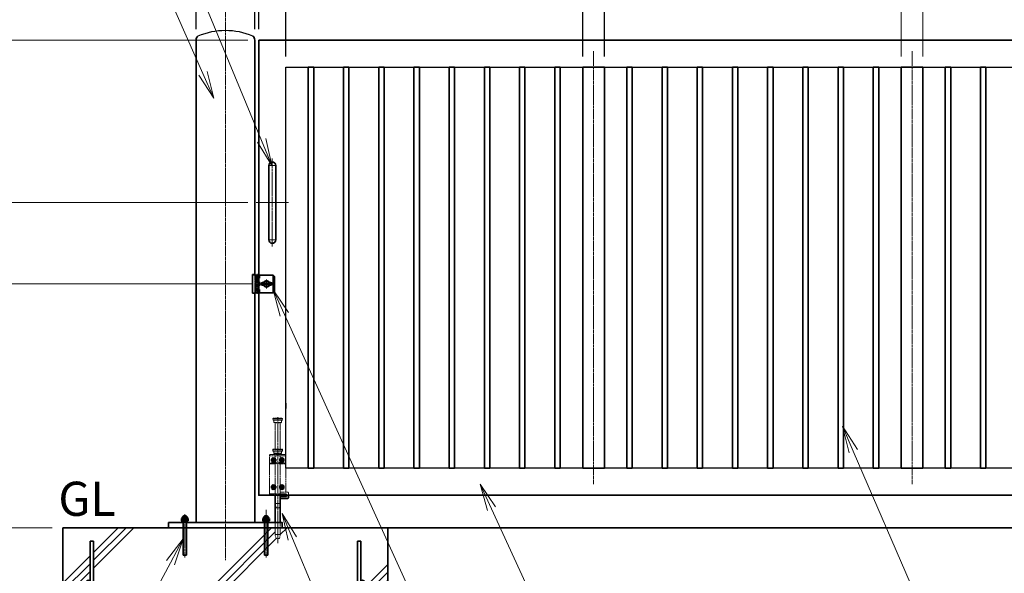
# Model space of a CAD drawing. Units: millimetres. Extents: x 0 to 23760, y 0 to 16800.
# Drawn here: x 10471 to 14107, y 7786 to 9829 of the extents above; entities that cross this region are included whole.
import ezdxf

# ---------------------------------------------------------------- set-up
doc = ezdxf.new("R2010")
doc.units = ezdxf.units.MM
doc.header["$PDMODE"] = 35
for name, pattern in [('AM_ISO02W050', [7.5, 6, -1.5]), ('AM_ISO08W050', [18, 12, -1.5, 3, -1.5]), ('AM_ISO08W050x2', [9, 6, -0.75, 1.5, -0.75]), ('CENTER2', [1.125, 0.75, -0.125, 0.125, -0.125])]:
    doc.linetypes.add(name, pattern=pattern)
for name, color, linetype, lineweight in [('AM_0N', 7, 'Continuous', 50), ('AM_7N', 4, 'AM_ISO08W050', 25), ('ハッチング', 8, 'Continuous', 13), ('外形線', 7, 'Continuous', 35), ('寸法線', 4, 'Continuous', 18), ('想像線', 112, 'CENTER2', 15), ('細線', 2, 'Continuous', 35), ('軸線', 200, 'AM_ISO08W050', 15), ('隠れ線', 140, 'AM_ISO02W050', 18)]:
    doc.layers.add(name, color=color, linetype=linetype, lineweight=lineweight)
doc.layers.add('文字2', color=254, linetype='Continuous')
doc.styles.add('ACISOTS', font='simplex.shx', dxfattribs={"width": 0.8, "bigfont": 'bigfont.shx'})
doc.styles.get("Standard").update_dxf_attribs({"font": 'romans.shx', "width": 0.8, "bigfont": 'bigfont.shx'})
doc.dimstyles.new('AM_ISO$0', dxfattribs={"dimtxt": 3.15, "dimasz": 2.5, "dimexe": 1, "dimexo": 1, "dimgap": 1.4, "dimtad": 1, "dimdsep": 46, "dimtxsty": 'ACISOTS', "dimblk": 'OPEN', "dimcen": 0, "dimclrd": 256, "dimclre": 256, "dimclrt": 254, "dimazin": 2, "dimtp": 0.1, "dimtm": 0.1, "dimtfac": 0.71, "dimtix": 1, "dimtmove": 1, "dimatfit": 3, "dimldrblk": 'OPEN', "dimfxl": 1, "dimlwd": -1, "dimlwe": -1, "dimarcsym": 0})
doc.dimstyles.new('ヒガノ', dxfattribs={"dimscale": 0, "dimtxt": 3.15, "dimasz": 2.5, "dimexe": 1, "dimexo": 1, "dimgap": 1.3, "dimtad": 3, "dimdsep": 46, "dimtxsty": 'STANDARD', "dimblk1": 'OPEN', "dimblk2": 'OPEN', "dimsah": 1, "dimcen": 0, "dimdle": 1, "dimclrd": 4, "dimclre": 256, "dimclrt": 254, "dimadec": 0, "dimazin": 0, "dimtfac": 1, "dimtix": 1, "dimtmove": 1, "dimatfit": 1, "dimldrblk": 'OPEN', "dimfxl": 1, "dimtolj": 1, "dimarcsym": 0})
doc.dimstyles.new('ヒガノ$0', dxfattribs={"dimscale": 0, "dimtxt": 3.15, "dimasz": 3, "dimexe": 1.5, "dimexo": 0, "dimgap": 1.3, "dimtad": 3, "dimdsep": 46, "dimtxsty": 'STANDARD', "dimblk": 'OPEN', "dimblk1": 'OPEN', "dimblk2": 'OPEN', "dimsah": 1, "dimcen": 0, "dimdle": 1, "dimclrd": 256, "dimclre": 256, "dimclrt": 256, "dimadec": 0, "dimazin": 0, "dimtfac": 1, "dimtmove": 0, "dimatfit": 1, "dimldrblk": 'OPEN', "dimfxl": 1, "dimtolj": 1, "dimarcsym": 0})

# ---------------------------------------------------------------- blocks, each defined once
blk = doc.blocks.new('_Open')
at = {"color": 0, "linetype": 'ByBlock', "lineweight": -2}
for p, q in [((-1, 0.167), (0, 0)), ((-1, -0.167), (0, 0)), ((0, 0), (-1, 0))]:
    blk.add_line(p, q, dxfattribs=at)
blk = doc.blocks.new('*D397')
at = {"layer": 'Defpoints', "color": 0}
for p in [(11354, 11135), (11354, 9754), (11454, 9654)]:
    blk.add_point(p, dxfattribs=at)
at = {"layer": '寸法線', "lineweight": -2}
for p, q in [((11354, 9794), (11354, 11175)), ((11454, 9694), (11454, 11175))]:
    blk.add_line(p, q, dxfattribs=at)
at = {"layer": '寸法線', "color": 4, "lineweight": -2}
for p, q in [((11254, 11135), (11154, 11135)), ((11454, 11135), (11354, 11135)), ((11454, 11135), (11354, 11135)), ((11404, 11135), (11536, 10783.2)), ((11554, 11135), (11654, 11135)), ((11536, 10783.2), (11884.8, 10783.2))]:
    blk.add_line(p, q, dxfattribs=at)
at = {"layer": '寸法線', "color": 4, "lineweight": -2, "xscale": 100, "yscale": 100, "zscale": 100}
blk.add_blockref('_Open', (11354, 11135), dxfattribs=at)
at = {"layer": '寸法線', "color": 4, "lineweight": -2, "xscale": 100, "yscale": 100, "zscale": 100, "rotation": 180}
blk.add_blockref('_Open', (11454, 11135), dxfattribs=at)
at = {"layer": '寸法線', "color": 254, "insert": (11710.4, 10898.2), "char_height": 126, "attachment_point": 5}
blk.add_mtext('\\A1;100', dxfattribs=at)
blk = doc.blocks.new('*D398')
at = {"layer": 'Defpoints', "color": 0}
for p in [(12550, 11135), (11454, 9654), (12550, 9654)]:
    blk.add_point(p, dxfattribs=at)
at = {"layer": '寸法線', "lineweight": -2}
for p, q in [((11454, 9694), (11454, 11175)), ((12550, 9694), (12550, 11175))]:
    blk.add_line(p, q, dxfattribs=at)
at = {"layer": '寸法線', "color": 4, "lineweight": -2}
blk.add_line((11554, 11135), (12450, 11135), dxfattribs=at)
at = {"layer": '寸法線', "color": 4, "lineweight": -2, "xscale": 100, "yscale": 100, "zscale": 100, "rotation": 180}
blk.add_blockref('_Open', (11454, 11135), dxfattribs=at)
at = {"layer": '寸法線', "color": 4, "lineweight": -2, "xscale": 100, "yscale": 100, "zscale": 100}
blk.add_blockref('_Open', (12550, 11135), dxfattribs=at)
at = {"layer": '寸法線', "color": 254, "insert": (12002, 11250), "char_height": 126, "attachment_point": 5}
blk.add_mtext('\\A1;1096', dxfattribs=at)
blk = doc.blocks.new('*D399')
at = {"layer": 'Defpoints', "color": 0}
for p in [(12630, 11135), (12550, 9654), (12630, 9654)]:
    blk.add_point(p, dxfattribs=at)
at = {"layer": '寸法線', "lineweight": -2}
for p, q in [((12550, 9694), (12550, 11175)), ((12630, 9694), (12630, 11175))]:
    blk.add_line(p, q, dxfattribs=at)
at = {"layer": '寸法線', "color": 4, "lineweight": -2}
for p, q in [((12450, 11135), (12350, 11135)), ((12550, 11135), (12630, 11135)), ((12730, 11135), (12830, 11135))]:
    blk.add_line(p, q, dxfattribs=at)
at = {"layer": '寸法線', "color": 4, "lineweight": -2, "xscale": 100, "yscale": 100, "zscale": 100}
blk.add_blockref('_Open', (12550, 11135), dxfattribs=at)
at = {"layer": '寸法線', "color": 4, "lineweight": -2, "xscale": 100, "yscale": 100, "zscale": 100, "rotation": 180}
blk.add_blockref('_Open', (12630, 11135), dxfattribs=at)
at = {"layer": '寸法線', "color": 254, "insert": (12590, 11250), "char_height": 126, "attachment_point": 5}
blk.add_mtext('\\A1;80', dxfattribs=at)
blk = doc.blocks.new('*D408')
at = {"layer": 'Defpoints', "color": 0}
for p in [(17354, 11535), (11354, 9754), (17354, 9754)]:
    blk.add_point(p, dxfattribs=at)
at = {"layer": '寸法線', "lineweight": -2}
for p, q in [((11354, 9794), (11354, 11575)), ((17354, 9794), (17354, 11575))]:
    blk.add_line(p, q, dxfattribs=at)
at = {"layer": '寸法線', "color": 4, "lineweight": -2}
blk.add_line((11454, 11535), (17254, 11535), dxfattribs=at)
at = {"layer": '寸法線', "color": 4, "lineweight": -2, "xscale": 100, "yscale": 100, "zscale": 100, "rotation": 180}
blk.add_blockref('_Open', (11354, 11535), dxfattribs=at)
at = {"layer": '寸法線', "color": 4, "lineweight": -2, "xscale": 100, "yscale": 100, "zscale": 100}
blk.add_blockref('_Open', (17354, 11535), dxfattribs=at)
at = {"layer": '寸法線', "color": 254, "insert": (14354, 11650), "char_height": 126, "attachment_point": 5}
blk.add_mtext('\\A1;6000', dxfattribs=at)
blk = doc.blocks.new('*S296')
at = {"layer": '寸法線'}
blk.add_line((559378.8, 2679676.6), (560074.3, 2678001.6), dxfattribs=at)
at = {"layer": '寸法線', "linetype": 'Continuous'}
for p, q in [((560058.9, 2677995.2), (560112.7, 2677909.2)), ((560074.3, 2678001.6), (560112.7, 2677909.2)), ((560112.7, 2677909.2), (560089.7, 2678008))]:
    blk.add_line(p, q, dxfattribs=at)
blk = doc.blocks.new('*S297')
at = {"layer": '寸法線', "linetype": 'Continuous'}
for p, q in [((560923.4, 2676641.8), (560881.5, 2676732.6)), ((560938.5, 2676648.8), (560881.5, 2676732.6)), ((560881.5, 2676732.6), (560908.3, 2676634.9))]:
    blk.add_line(p, q, dxfattribs=at)
at = {"layer": '寸法線'}
for p, q in [((561392.3, 2675626), (560923.4, 2676641.8)), ((562543.1, 2675626), (561392.3, 2675626))]:
    blk.add_line(p, q, dxfattribs=at)
at = {"layer": '寸法線', "color": 254, "insert": (561532.3, 2675696), "char_height": 126, "attachment_point": 7, "style": 'ACISOTS'}
blk.add_mtext('SUS304\\P100x50x3t HL', dxfattribs=at)
blk = doc.blocks.new('*S298')
at = {"layer": '寸法線', "linetype": 'Continuous'}
for p, q in [((562258.8, 2676854.5), (562219.1, 2676946.2)), ((562274.1, 2676861.1), (562219.1, 2676946.2)), ((562219.1, 2676946.2), (562243.6, 2676847.8))]:
    blk.add_line(p, q, dxfattribs=at)
at = {"layer": '寸法線'}
for p, q in [((562793.6, 2675619), (562258.8, 2676854.5)), ((563992.5, 2675619), (562793.6, 2675619))]:
    blk.add_line(p, q, dxfattribs=at)
at = {"layer": '寸法線', "color": 254, "insert": (562933.6, 2675689), "char_height": 126, "attachment_point": 7, "style": 'ACISOTS'}
blk.add_mtext('SUS304\\P30x20x1.5t HL', dxfattribs=at)
blk = doc.blocks.new('*S300')
at = {"layer": '寸法線', "linetype": 'Continuous'}
for p, q in [((560188.4, 2676531.9), (560149.8, 2676624.1)), ((560203.7, 2676538.3), (560149.8, 2676624.1)), ((560149.8, 2676624.1), (560173, 2676525.5))]:
    blk.add_line(p, q, dxfattribs=at)
at = {"layer": '寸法線'}
blk.add_line((561115.7, 2674313.8), (560188.4, 2676531.9), dxfattribs=at)
blk = doc.blocks.new('A$C130E4F3B')
at = {"layer": '外形線'}
for p, q in [((-12.5, -137.5), (-12.5, 137.5)), ((12.5, 137.5), (12.5, -137.5))]:
    blk.add_line(p, q, dxfattribs=at)
for centre, start, end in [((0, 137.5), 0, 180), ((0, -137.5), 180, 0)]:
    blk.add_arc(centre, 12.5, start, end, dxfattribs=at)
at = {"layer": '軸線'}
for p, q in [((0, 162.6), (0, -162.6)), ((0, 137.5), (-13.8, 137.5)), ((0, 137.5), (13.8, 137.5)), ((0, -137.5), (-13.8, -137.5)), ((0, -137.5), (13.8, -137.5))]:
    blk.add_line(p, q, dxfattribs=at)
at = {"layer": '軸線', "linetype": 'AM_ISO08W050x2'}
blk.add_line((-59.3, 0), (59.3, 0), dxfattribs=at)
blk = doc.blocks.new('*U148')
at = {"layer": 'AM_0N'}
for p, q in [((8.5, 133.8), (15, 137.5)), ((8.5, 126.2), (8.5, 133.8)), ((15, 122.5), (8.5, 126.2)), ((15, 137.5), (21.5, 133.8)), ((21.5, 126.2), (15, 122.5)), ((21.5, 133.8), (21.5, 126.2))]:
    blk.add_line(p, q, dxfattribs=at)
at = {"layer": 'AM_0N', "extrusion": (0, 0, -1)}
blk.add_circle((-15, 130), 6.5, dxfattribs=at)
blk.add_circle((-15, 130), 6.5, dxfattribs=at)
at = {"layer": 'AM_7N', "color": 6, "linetype": 'AM_ISO08W050x2', "lineweight": 18}
for p, q in [((23.3, 130), (6.7, 130)), ((15, 138.3), (15, 121.7))]:
    blk.add_line(p, q, dxfattribs=at)
blk = doc.blocks.new('*U149')
at = {"layer": 'AM_0N'}
for p, q in [((-21.5, 133.8), (-15, 137.5)), ((-21.5, 126.2), (-21.5, 133.8)), ((-15, 122.5), (-21.5, 126.2)), ((-15, 137.5), (-8.5, 133.8)), ((-8.5, 126.2), (-15, 122.5)), ((-8.5, 133.8), (-8.5, 126.2))]:
    blk.add_line(p, q, dxfattribs=at)
at = {"layer": 'AM_0N', "extrusion": (0, 0, -1)}
blk.add_circle((15, 130), 6.5, dxfattribs=at)
blk.add_circle((15, 130), 6.5, dxfattribs=at)
at = {"layer": 'AM_7N', "color": 6, "linetype": 'AM_ISO08W050x2', "lineweight": 18}
for p, q in [((-6.7, 130), (-23.3, 130)), ((-15, 138.3), (-15, 121.7))]:
    blk.add_line(p, q, dxfattribs=at)
blk = doc.blocks.new('*U150')
at = {"layer": 'AM_0N'}
for p, q in [((8.5, 33.8), (15, 37.5)), ((15, 37.5), (21.5, 33.8)), ((8.5, 26.2), (8.5, 33.8)), ((15, 22.5), (8.5, 26.2)), ((21.5, 26.2), (15, 22.5)), ((21.5, 33.8), (21.5, 26.2))]:
    blk.add_line(p, q, dxfattribs=at)
at = {"layer": 'AM_0N', "extrusion": (0, 0, -1)}
blk.add_circle((-15, 30), 6.5, dxfattribs=at)
blk.add_circle((-15, 30), 6.5, dxfattribs=at)
at = {"layer": 'AM_7N', "color": 6, "linetype": 'AM_ISO08W050x2', "lineweight": 18}
for p, q in [((15, 38.3), (15, 21.7)), ((23.3, 30), (6.7, 30))]:
    blk.add_line(p, q, dxfattribs=at)
blk = doc.blocks.new('*U151')
at = {"layer": 'AM_0N'}
for p, q in [((-21.5, 33.8), (-15, 37.5)), ((-15, 37.5), (-8.5, 33.8)), ((-21.5, 26.2), (-21.5, 33.8)), ((-15, 22.5), (-21.5, 26.2)), ((-8.5, 26.2), (-15, 22.5)), ((-8.5, 33.8), (-8.5, 26.2))]:
    blk.add_line(p, q, dxfattribs=at)
at = {"layer": 'AM_0N', "extrusion": (0, 0, -1)}
blk.add_circle((15, 30), 6.5, dxfattribs=at)
blk.add_circle((15, 30), 6.5, dxfattribs=at)
at = {"layer": 'AM_7N', "color": 6, "linetype": 'AM_ISO08W050x2', "lineweight": 18}
for p, q in [((-15, 38.3), (-15, 21.7)), ((-6.7, 30), (-23.3, 30))]:
    blk.add_line(p, q, dxfattribs=at)
blk = doc.blocks.new('*S303')
at = {"layer": '寸法線', "linetype": 'Continuous'}
for p, q in [((560158.4, 2677359.1), (560117, 2677450.2)), ((560173.6, 2677366), (560117, 2677450.2)), ((560117, 2677450.2), (560143.2, 2677352.2))]:
    blk.add_line(p, q, dxfattribs=at)
at = {"layer": '寸法線'}
blk.add_line((561206.8, 2675050.1), (560158.4, 2677359.1), dxfattribs=at)
blk = doc.blocks.new('*D356')
at = {"layer": 'Defpoints', "color": 0}
for p in [(11373.6, 8854), (9974.7, 7954), (10631, 7954)]:
    blk.add_point(p, dxfattribs=at)
at = {"layer": '寸法線'}
for p, q in [((11333.6, 8854), (9934.7, 8854)), ((9974.7, 8754), (9974.7, 8054)), ((10591, 7954), (9934.7, 7954))]:
    blk.add_line(p, q, dxfattribs=at)
at = {"layer": '寸法線', "xscale": 100, "yscale": 100, "zscale": 100}
for p, rotation in [((9974.7, 8854), 90), ((9974.7, 7954), 270)]:
    blk.add_blockref('_Open', p, dxfattribs=dict(at, rotation=rotation))
at = {"layer": '寸法線', "color": 254, "insert": (9855.7, 8404), "char_height": 126, "attachment_point": 5, "rotation": 90, "style": 'ACISOTS'}
blk.add_mtext('900', dxfattribs=at)
blk = doc.blocks.new('*D357')
at = {"layer": 'Defpoints', "color": 0}
for p in [(11354, 9154), (9658.6, 7954), (10631, 7954)]:
    blk.add_point(p, dxfattribs=at)
at = {"layer": '寸法線'}
for p, q in [((11314, 9154), (9618.6, 9154)), ((9658.6, 9054), (9658.6, 8054)), ((10591, 7954), (9618.6, 7954))]:
    blk.add_line(p, q, dxfattribs=at)
at = {"layer": '寸法線', "xscale": 100, "yscale": 100, "zscale": 100}
for p, rotation in [((9658.6, 9154), 90), ((9658.6, 7954), 270)]:
    blk.add_blockref('_Open', p, dxfattribs=dict(at, rotation=rotation))
at = {"layer": '寸法線', "color": 254, "insert": (9539.6, 8554), "char_height": 126, "attachment_point": 5, "rotation": 90, "style": 'ACISOTS'}
blk.add_mtext('1200', dxfattribs=at)
blk = doc.blocks.new('*D358')
at = {"layer": 'Defpoints', "color": 0}
for p in [(13806, 11135), (13806, 9654), (14902, 9654)]:
    blk.add_point(p, dxfattribs=at)
at = {"layer": '寸法線'}
for p, q in [((13806, 9694), (13806, 11175)), ((14902, 9694), (14902, 11175)), ((14802, 11135), (13906, 11135))]:
    blk.add_line(p, q, dxfattribs=at)
at = {"layer": '寸法線', "xscale": 100, "yscale": 100, "zscale": 100, "rotation": 180}
blk.add_blockref('_Open', (13806, 11135), dxfattribs=at)
at = {"layer": '寸法線', "xscale": 100, "yscale": 100, "zscale": 100}
blk.add_blockref('_Open', (14902, 11135), dxfattribs=at)
at = {"layer": '寸法線', "color": 254, "insert": (14354, 11254), "char_height": 126, "attachment_point": 5, "style": 'ACISOTS'}
blk.add_mtext('1096', dxfattribs=at)
blk = doc.blocks.new('*D359')
at = {"layer": 'Defpoints', "color": 0}
for p in [(12630, 11135), (12630, 9654), (13726, 9654)]:
    blk.add_point(p, dxfattribs=at)
at = {"layer": '寸法線'}
for p, q in [((12630, 9694), (12630, 11175)), ((13726, 9694), (13726, 11175)), ((13626, 11135), (12730, 11135))]:
    blk.add_line(p, q, dxfattribs=at)
at = {"layer": '寸法線', "xscale": 100, "yscale": 100, "zscale": 100, "rotation": 180}
blk.add_blockref('_Open', (12630, 11135), dxfattribs=at)
at = {"layer": '寸法線', "xscale": 100, "yscale": 100, "zscale": 100}
blk.add_blockref('_Open', (13726, 11135), dxfattribs=at)
at = {"layer": '寸法線', "color": 254, "insert": (13178, 11254), "char_height": 126, "attachment_point": 5, "style": 'ACISOTS'}
blk.add_mtext('1096', dxfattribs=at)
blk = doc.blocks.new('*D360')
at = {"layer": 'Defpoints', "color": 0}
for p in [(13726, 11135), (13726, 9654), (13806, 9654)]:
    blk.add_point(p, dxfattribs=at)
at = {"layer": '寸法線'}
for p, q in [((13726, 9694), (13726, 11175)), ((13806, 9694), (13806, 11175)), ((13626, 11135), (13526, 11135)), ((13806, 11135), (13726, 11135)), ((13906, 11135), (14006, 11135))]:
    blk.add_line(p, q, dxfattribs=at)
at = {"layer": '寸法線', "xscale": 100, "yscale": 100, "zscale": 100}
blk.add_blockref('_Open', (13726, 11135), dxfattribs=at)
at = {"layer": '寸法線', "xscale": 100, "yscale": 100, "zscale": 100, "rotation": 180}
blk.add_blockref('_Open', (13806, 11135), dxfattribs=at)
at = {"layer": '寸法線', "color": 254, "insert": (13766, 11254), "char_height": 126, "attachment_point": 5, "style": 'ACISOTS'}
blk.add_mtext('80', dxfattribs=at)
blk = doc.blocks.new('PROFSP00NL0D66')
at = {"layer": '外形線'}
for p, q in [((0.1, 10.2), (0, 7)), ((0, 7), (0, 0)), ((0, 0.6), (3.7, 1.1)), ((0, -7), (0, 0)), ((0, -0.6), (3.7, 0)), ((0.4, 10.5), (0.1, 10.2)), ((1.9, 10.5), (0.4, 10.5)), ((0.4, 10.5), (0.4, 0.6)), ((3.3, 10.5), (1.9, 10.5)), ((3.6, 10.2), (3.3, 10.5)), ((3.3, 10.5), (3.3, 1)), ((3.7, 7), (3.6, 10.2)), ((3.7, 7), (3.7, 0)), ((3.7, -7), (3.7, 0)), ((0.1, -10.2), (0, -7)), ((0.4, -10.5), (0.1, -10.2)), ((0.4, -10.5), (0.4, -0.5)), ((1.9, -10.5), (0.4, -10.5)), ((3.3, -10.5), (1.9, -10.5)), ((3.3, -10.5), (3.3, -0.1)), ((3.6, -10.2), (3.3, -10.5)), ((3.7, -7), (3.6, -10.2))]:
    blk.add_line(p, q, dxfattribs=at)
blk = doc.blocks.new('PROFSP00NKH4S6')
at = {"layer": '外形線'}
for p, q in [((2.5, 12), (0, 12)), ((0, 12), (0, -12)), ((2.5, -12), (2.5, 12)), ((0, -12), (2.5, -12))]:
    blk.add_line(p, q, dxfattribs=at)
blk = doc.blocks.new('*U319')
at = {"layer": 'AM_0N'}
for p, q in [((559780, 2676606.1), (559781.4, 2676606.9)), ((559780, 2676597.8), (559780, 2676606.1)), ((559781.4, 2676606.9), (559782.9, 2676606.9)), ((559782.9, 2676606.9), (559782.9, 2676607.4)), ((559782.9, 2676606.9), (559798.9, 2676606.9)), ((559785.4, 2676597.8), (559785.4, 2676606.1)), ((559796.4, 2676597.8), (559796.4, 2676606.1)), ((559798.9, 2676607.4), (559798.9, 2676606.9)), ((559798.9, 2676606.9), (559800.4, 2676606.9)), ((559801.9, 2676606.1), (559800.4, 2676606.9)), ((559801.9, 2676597.8), (559801.9, 2676606.1)), ((559780, 2676597.8), (559781.4, 2676596.9)), ((559781.4, 2676596.9), (559800.4, 2676596.9)), ((559801.9, 2676597.8), (559800.4, 2676596.9))]:
    blk.add_line(p, q, dxfattribs=at)
for centre, radius, start, end in [((559782.7, 2676602.1), 4.85, 55.5615, 115.5615), ((559790.9, 2676607.4), 8, 0, 180), ((559790.9, 2676588.8), 18.1, 72.383, 107.617), ((559799.2, 2676602.1), 4.85, 64.4385, 124.4385), ((559782.7, 2676601.8), 4.85, 244.4385, 304.4385), ((559790.9, 2676615.1), 18.1, 252.383, 287.617), ((559799.2, 2676601.8), 4.85, 235.5615, 295.5615)]:
    blk.add_arc(centre, radius, start, end, dxfattribs=at)
at = {"layer": 'AM_7N', "color": 6, "linetype": 'AM_ISO08W050x2', "lineweight": 18}
blk.add_line((559790.9, 2676596), (559790.9, 2676616.4), dxfattribs=at)
blk = doc.blocks.new('*U320')
at = {"layer": 'AM_0N'}
for p, q in [((560080, 2676606.1), (560081.4, 2676606.9)), ((560080, 2676597.8), (560080, 2676606.1)), ((560081.4, 2676606.9), (560082.9, 2676606.9)), ((560082.9, 2676606.9), (560082.9, 2676607.4)), ((560082.9, 2676606.9), (560098.9, 2676606.9)), ((560085.4, 2676597.8), (560085.4, 2676606.1)), ((560096.4, 2676597.8), (560096.4, 2676606.1)), ((560098.9, 2676607.4), (560098.9, 2676606.9)), ((560098.9, 2676606.9), (560100.4, 2676606.9)), ((560101.9, 2676606.1), (560100.4, 2676606.9)), ((560101.9, 2676597.8), (560101.9, 2676606.1)), ((560080, 2676597.8), (560081.4, 2676596.9)), ((560081.4, 2676596.9), (560100.4, 2676596.9)), ((560101.9, 2676597.8), (560100.4, 2676596.9))]:
    blk.add_line(p, q, dxfattribs=at)
for centre, radius, start, end in [((560082.7, 2676602.1), 4.85, 55.5615, 115.5615), ((560090.9, 2676607.4), 8, 0, 180), ((560090.9, 2676588.8), 18.1, 72.383, 107.617), ((560099.2, 2676602.1), 4.85, 64.4385, 124.4385), ((560082.7, 2676601.8), 4.85, 244.4385, 304.4385), ((560090.9, 2676615.1), 18.1, 252.383, 287.617), ((560099.2, 2676601.8), 4.85, 235.5615, 295.5615)]:
    blk.add_arc(centre, radius, start, end, dxfattribs=at)
at = {"layer": 'AM_7N', "color": 6, "linetype": 'AM_ISO08W050x2', "lineweight": 18}
blk.add_line((560090.9, 2676596), (560090.9, 2676616.4), dxfattribs=at)
blk = doc.blocks.new('PRCIRCLE')
blk.add_lwpolyline([(-1, 0, 1), (1, 0, 1)], format="xyb", close=True)
blk = doc.blocks.new('fhfhsfhshs')
at = {"layer": '外形線'}
blk.add_line((-28.5, -32.5), (-28.5, 32.5), dxfattribs=at)
blk.add_line((-28.5, -32.5), (-28.5, 32.5), dxfattribs=at)
at = {"layer": '細線'}
for p, q in [((-51.2, -34.5), (-51.2, 34.5)), ((-51.2, 34.5), (-41, 34.5)), ((-41, 34.5), (-41, -34.5)), ((-41, 32.5), (-29, 32.5)), ((-26, 21), (-41, 21)), ((-26, 7.5), (-41, 7.5)), ((-29, 32.5), (25, 32.5)), ((-29, 32.5), (-29, -32.5)), ((-26, 32.5), (-26, 21)), ((-26, 7.5), (-26, -7.5)), ((-15, 5), (-8.7, 5)), ((-14, -2.5), (-14, 2.5)), ((-14, 2.5), (14, 2.5)), ((8.7, 5), (15, 5)), ((14, 2.5), (14, -2.5)), ((25, 32.5), (30, 27.5)), ((25, 32.5), (25, -32.5)), ((30, 27.5), (30, -27.5)), ((-41, -34.5), (-51.2, -34.5)), ((-26, -7.5), (-41, -7.5)), ((-41, -21), (-26, -21)), ((-29, -32.5), (-41, -32.5)), ((25, -32.5), (-29, -32.5)), ((-26, -21), (-26, -32.5)), ((-15, -5), (-8.7, -5)), ((14, -2.5), (-14, -2.5)), ((8.7, -5), (15, -5)), ((30, -27.5), (25, -32.5))]:
    blk.add_line(p, q, dxfattribs=at)
for centre, radius, start, end in [((-15, 0), 5, 90, 270), ((0, 0), 10, 30, 150), ((15, 0), 5, 270, 90), ((0, 0), 10, 210, 330)]:
    blk.add_arc(centre, radius, start, end, dxfattribs=at)
at = {"layer": '軸線'}
for p, q in [((-35, 36.9), (-35, -36.9)), ((0, 0), (-18, 0)), ((0, 0), (0, 18)), ((0, 0), (18, 0)), ((0, 0), (0, -18))]:
    blk.add_line(p, q, dxfattribs=at)
at = {"layer": '隠れ線'}
for p, q in [((-51.2, 32.5), (-41, 32.5)), ((-43, 34.5), (-43, -34.5)), ((-38, 32.5), (-38, -32.5)), ((-32, 32.5), (-32, -32.5)), ((-51.2, -32.5), (-41, -32.5))]:
    blk.add_line(p, q, dxfattribs=at)
at = {"layer": '隠れ線', "xscale": 12.5, "yscale": 12.5, "zscale": 12.5}
blk.add_blockref('PRCIRCLE', (0, 0), dxfattribs=at)
blk = doc.blocks.new('shgfhdgdhgg')
at = {"layer": 'ハッチング'}
h = blk.add_hatch(dxfattribs=at)
h.set_pattern_fill('JIS_RC_10', color=256, scale=40, style=0)
h.set_pattern_definition([(45, (-6740.34, -6792.93), (-282.843, 282.843), []), (45, (-6711.34, -6792.93), (-282.843, 282.843), []), (45, (-6682.34, -6792.93), (-282.843, 282.843), [])])
h.paths.add_polyline_path([(487, 0), (202.65, 0), (202.65, -25), (199.15, -40), (187.15, -40), (183.65, -25), (183.65, 0), (115.65, 0), (-210, 0), (-487, 0), (-487, -987, 0.4142136), (-437, -1037), (437, -1037, 0.4142136), (487, -987)], flags=17)
h.paths.add_polyline_path([(600, 0), (500, 0), (500, -200, -1), (513, -200, -1), (500, -200), (500, -350, -1), (513, -350, -1), (500, -350), (500, -500, -1), (513, -500, -1), (500, -500), (500, -650, -1), (513, -650, -1), (500, -650), (500, -800, -1), (513, -800, -1), (500, -800), (500, -987, -0.4142136), (437, -1050), (375, -1050, -0.4142136), (381.5, -1056.5, -1), (368.5, -1056.5, -0.4142136), (375, -1050), (225, -1050, -0.4142136), (231.5, -1056.5, -1), (218.5, -1056.5, -0.4142136), (225, -1050), (75, -1050, -0.4142136), (81.5, -1056.5, -1), (68.5, -1056.5, -0.4142136), (75, -1050), (-75, -1050, -0.4142136), (-68.5, -1056.5, -1), (-81.5, -1056.5, -0.4142136), (-75, -1050), (-225, -1050, -0.4142136), (-218.5, -1056.5, -1), (-231.5, -1056.5, -0.4142136), (-225, -1050), (-375, -1050, -0.4142136), (-368.5, -1056.5, -1), (-381.5, -1056.5, -0.4142136), (-375, -1050), (-437, -1050, -0.4142136), (-500, -987), (-500, -950, -1), (-513, -950, -1), (-500, -950), (-500, -800, -1), (-513, -800, -1), (-500, -800), (-500, -650, -1), (-513, -650, -1), (-500, -650), (-500, -500, -1), (-513, -500, -1), (-500, -500), (-500, -350, -1), (-513, -350, -1), (-500, -350), (-500, -200, -1), (-513, -200, -1), (-500, -200), (-500, 0), (-600, 0), (-600, -1100), (600, -1100)])
h = blk.add_hatch(dxfattribs=at)
h.set_pattern_fill('JIS_RC_10', color=256, scale=30, angle=90, style=0)
h.set_pattern_definition([(135, (-6740.34, -6792.93), (-212.132, -212.132), []), (135, (-6740.34, -6771.18), (-212.132, -212.132), []), (135, (-6740.34, -6749.43), (-212.132, -212.132), [])])
h.paths.add_polyline_path([(-750, -1100), (-750, -1200), (750, -1200), (750, -1100), (600, -1100)])
at = {"layer": 'ハッチング', "lineweight": 13}
h = blk.add_hatch(dxfattribs=at)
h.set_pattern_fill('GRAVEL', color=256, scale=7, angle=22.5)
h.set_pattern_definition([(250.512788, (-5829.099, -42640.499), (-701.7562187, -2022.720942), [23.9205, -2368.13385]), (207.46974, (-5837.078, -42663.049), (1903.1482516, 980.7591612), [41.0483, -4063.7834]), (155.010447, (-5873.499, -42681.984), (2391.1100663, -1126.512446), [28.9437, -2865.4306]), (289.77369, (-5920.552, -42749.586), (-1196.5565043, 3353.356732), [37.3803, -3700.6506]), (315.333654, (-5907.906, -42784.7626), (-1637.8222758, 1630.9837991), [36.65436, -3628.78654]), (19.77369, (-5881.837, -42810.53), (-3353.356732, -1196.5565043), [37.3803, -3700.6506]), (60.19424, (-5846.661, -42797.884), (-1455.0440086, -2527.1922945), [49.43356, -4893.9181]), (94.755328, (-5822.089, -42754.9896), (-347.0440475, 4090.1349793), [46.6704, -4620.36796]), (143.929566, (-5825.958, -42708.48), (-2198.6607328, 1591.126237), [37.5069, -3713.1882]), (197.73636, (-5856.275, -42686.397), (1874.964704, 584.186476), [42.8199, -2098.1756]), (244.897438, (-5897.0595, -42699.441), (-1222.73711345, -2623.416961), [55.37545, -5482.1741]), (161.314075, (-5757.249, -42683.868), (-1558.107152, 509.3068855), [18.9003, -1871.1396]), (193.969234, (-5775.153, -42677.813), (2271.5373799, 556.0029242), [35.95774, -3559.8247]), (247.5, (-5810.05, -42686.49), (68.0411, -164.26578), [25.14465, -226.3025]), (225.69859, (-5829.71, -42671.544), (685.246676, 668.737133), [13.5409, -1340.5436]), (314.30141, (-5839.168, -42681.235), (-368.389124, 424.756228), [19.1496, -938.3327]), (53.46376, (-5825.793, -42694.94), (356.715114, 532.654905), [31.1024, -1005.6409]), (184.06505, (-5807.277, -42669.95), (396.572676, -28.18355), [22.4901, -539.7629]), (38.88954, (-5934.442, -42720.699), (1438.534466, 1173.2084854), [31.50616, -3119.1179]), (92.846176, (-5909.919, -42700.919), (91.3891334, -2079.0880468), [26.4319, -2616.7551]), (315.69859, (-5820.885, -42637.097), (-668.737133, 685.246676), [27.0816, -1327.00285]), (6.11046, (-5801.504, -42656.011), (-1846.7811516, -187.6138002), [31.50616, -3119.1179]), (1.943955, (-5892.257, -42822.544), (-957.411133, -11.67401), [30.3825, -1488.7414]), (317.27514, (-5861.892, -42821.513), (-1569.7811622, 1466.7180175), [25.45705, -2520.25154]), (89.30141, (-5751.201, -42800.682), (-11.67401, 957.411133), [27.0816, -1327.00285]), (39.854025, (-5750.871, -42773.602), (-1863.2906942, -1541.5976092), [29.8048, -2950.6663]), (91.943955, (-5831.692, -42834.022), (11.67401, -957.411133), [15.1912, -1503.9326]), (123.80993, (-5761.057, -42804.765), (-436.430238, 589.02201), [9.066, -897.53965]), (188.46376, (-5766.1, -42797.23), (560.838457, 39.85756), [36.65436, -696.4338]), (208.509006, (-5802.357, -42802.627), (1574.6166945, 844.6769237), [33.9687, -3362.89554]), (326.19007, (-5819.67, -42709.724), (-300.34801, 260.49045), [25.6427, -615.42435]), (15.657227, (-5798.363, -42723.9925), (2928.6005035, 828.167381), [44.769, -4432.12063]), (83.445396, (-5755.256, -42711.91), (-180.7753236, -1422.024923), [18.3056, -1812.25746]), (112.5, (-5753.17, -42693.72), (-232.3069, 96.2247), [10.668, -167.132]), (142.756437, (-5807.684, -42799.06), (1133.3509234, -877.696009), [24.7007, -2445.37585]), (70.512788, (-5827.347, -42784.11), (701.7562187, 2022.720942), [47.841, -2344.21335]), (22.5, (-5811.39, -42739.01), (96.2247, 232.3069), [46.228, -131.572]), (347.804846, (-5768.679, -42721.319), (2118.945609, -469.4493223), [28.1127, -2783.1522]), (276.554604, (-5741.2, -42727.258), (107.898676, -725.104238), [25.888, -1268.5155]), (230.145975, (-5738.245, -42752.977), (-2440.6386942, -2935.4389799), [42.15016, -4172.8725]), (197.926079, (-5765.2566, -42785.3345), (-2203.4962657, -720.2687047), [44.59206, -4414.60925])])
h.paths.add_polyline_path([(750, -1200), (-750, -1200), (-750, -1300), (750, -1300)])
at = {"layer": '外形線'}
for points in [[(-600, 0), (600, 0), (600, -1100), (-600, -1100)], [(750, -1100), (-750, -1100), (-750, -1200), (750, -1200)], [(750, -1200), (-750, -1200), (-750, -1300), (750, -1300)]]:
    blk.add_lwpolyline(points, close=True, dxfattribs=at)
at = {"layer": '細線'}
for p, q in [((-500, -987), (-500, -50)), ((-500, -50), (-487, -50)), ((-487, -50), (-487, -987)), ((487, -987), (487, -50)), ((487, -50), (500, -50)), ((500, -50), (500, -987)), ((-437, -1037), (437, -1037)), ((437, -1050), (-437, -1050))]:
    blk.add_line(p, q, dxfattribs=at)
for centre in [(-506.5, -200), (506.5, -200), (-506.5, -350), (506.5, -350), (-506.5, -500), (506.5, -500), (-506.5, -650), (506.5, -650), (-506.5, -800), (506.5, -800), (-506.5, -950), (-375, -1056.5), (-225, -1056.5), (-75, -1056.5), (75, -1056.5), (225, -1056.5), (375, -1056.5)]:
    blk.add_circle(centre, 6.5, dxfattribs=at)
for centre, radius, start, end in [((-437, -987), 63, 180, 270), ((-437, -987), 50, 180, 270), ((437, -987), 63, 270, 0), ((437, -987), 50, 270, 0)]:
    blk.add_arc(centre, radius, start, end, dxfattribs=at)
blk = doc.blocks.new('*D350')
at = {"layer": 'Defpoints', "color": 0}
for p in [(9658.6, 9754), (11354, 9754), (11344.7, 9154)]:
    blk.add_point(p, dxfattribs=at)
at = {"layer": '寸法線'}
for p, q in [((11314, 9754), (9618.6, 9754)), ((9658.6, 9254), (9658.6, 9654)), ((11304.7, 9154), (9618.6, 9154))]:
    blk.add_line(p, q, dxfattribs=at)
at = {"layer": '寸法線', "xscale": 100, "yscale": 100, "zscale": 100}
for p, rotation in [((9658.6, 9754), 90), ((9658.6, 9154), 270)]:
    blk.add_blockref('_Open', p, dxfattribs=dict(at, rotation=rotation))
at = {"layer": '寸法線', "color": 254, "insert": (9539.6, 9454), "char_height": 126, "attachment_point": 5, "rotation": 90, "style": 'ACISOTS'}
blk.add_mtext('600', dxfattribs=at)
blk = doc.blocks.new('*D440')
at = {"layer": 'Defpoints', "color": 0}
for p in [(11354, 9754), (9351.4, 7954), (10631, 7954)]:
    blk.add_point(p, dxfattribs=at)
at = {"layer": '寸法線'}
for p, q in [((11314, 9754), (9311.4, 9754)), ((9351.4, 9654), (9351.4, 8054)), ((10591, 7954), (9311.4, 7954))]:
    blk.add_line(p, q, dxfattribs=at)
at = {"layer": '寸法線', "xscale": 100, "yscale": 100, "zscale": 100}
for p, rotation in [((9351.4, 9754), 90), ((9351.4, 7954), 270)]:
    blk.add_blockref('_Open', p, dxfattribs=dict(at, rotation=rotation))
at = {"layer": '寸法線', "color": 254, "insert": (9232.4, 8854), "char_height": 126, "attachment_point": 5, "rotation": 90, "style": 'ACISOTS'}
blk.add_mtext('1800', dxfattribs=at)
blk = doc.blocks.new('*S313')
at = {"layer": '寸法線'}
for p, q in [((558231.5, 2679106.4), (559477.4, 2679106.4)), ((559477.4, 2679106.4), (559857.9, 2678248.7))]:
    blk.add_line(p, q, dxfattribs=at)
at = {"layer": '寸法線', "linetype": 'Continuous'}
for p, q in [((559842.7, 2678241.9), (559898.5, 2678157.3)), ((559857.9, 2678248.7), (559898.5, 2678157.3)), ((559898.5, 2678157.3), (559873.2, 2678255.5))]:
    blk.add_line(p, q, dxfattribs=at)
at = {"layer": '寸法線', "color": 254, "insert": (558231.5, 2679176.4), "char_height": 126, "attachment_point": 7, "style": 'ACISOTS'}
blk.add_mtext('戸当り柱 SUS304\\Pφ216.3×4t HL', dxfattribs=at)
blk = doc.blocks.new('*S314')
at = {"layer": '寸法線', "linetype": 'Continuous'}
for p, q in [((559784.9, 2676530.7), (559723.2, 2676450.3)), ((559737.9, 2676442.4), (559784.9, 2676530.7)), ((559752.6, 2676434.6), (559784.9, 2676530.7))]:
    blk.add_line(p, q, dxfattribs=at)
at = {"layer": '寸法線'}
for p, q in [((559112, 2675267.7), (559737.9, 2676442.4)), ((557206.6, 2675267.7), (559112, 2675267.7))]:
    blk.add_line(p, q, dxfattribs=at)
at = {"layer": '寸法線', "color": 254, "insert": (557206.6, 2675337.7), "char_height": 126, "attachment_point": 7, "style": 'ACISOTS'}
blk.add_mtext('4-M12×120 オ－ルアンカ－\\P4-M12 袋ナット\\PSUS304相当', dxfattribs=at)
blk = doc.blocks.new('*D435')
at = {"layer": 'Defpoints', "color": 0}
for p in [(11231, 11535), (11231, 9908.5), (11354, 9754)]:
    blk.add_point(p, dxfattribs=at)
at = {"layer": '寸法線', "lineweight": -2}
for p, q in [((11231, 9948.5), (11231, 11575)), ((11354, 9794), (11354, 11575))]:
    blk.add_line(p, q, dxfattribs=at)
at = {"layer": '寸法線', "color": 4, "lineweight": -2}
for p, q in [((11131, 11535), (11031, 11535)), ((11354, 11535), (11231, 11535)), ((11354, 11535), (11231, 11535)), ((11903.6, 11535), (11354, 11535)), ((11454, 11535), (11554, 11535))]:
    blk.add_line(p, q, dxfattribs=at)
at = {"layer": '寸法線', "color": 4, "lineweight": -2, "xscale": 100, "yscale": 100, "zscale": 100}
blk.add_blockref('_Open', (11231, 11535), dxfattribs=at)
at = {"layer": '寸法線', "color": 4, "lineweight": -2, "xscale": 100, "yscale": 100, "zscale": 100, "rotation": 180}
blk.add_blockref('_Open', (11354, 11535), dxfattribs=at)
at = {"layer": '寸法線', "color": 254, "insert": (11729.2, 11650), "char_height": 126, "attachment_point": 5}
blk.add_mtext('\\A1;123', dxfattribs=at)
blk = doc.blocks.new('*D437')
at = {"layer": 'Defpoints', "color": 0}
for p in [(11339.2, 10489.2), (11122.9, 9754), (11339.2, 9754)]:
    blk.add_point(p, dxfattribs=at)
at = {"layer": '寸法線', "lineweight": -2}
for p, q in [((11122.9, 9794), (11122.9, 10529.2)), ((11339.2, 9794), (11339.2, 10529.2))]:
    blk.add_line(p, q, dxfattribs=at)
at = {"layer": '寸法線', "color": 4, "lineweight": -2}
for p, q in [((11022.9, 10489.2), (10922.9, 10489.2)), ((11122.9, 10489.2), (11339.2, 10489.2)), ((11122.9, 10489.2), (11339.2, 10489.2)), ((12147.7, 10489.2), (11339.2, 10489.2)), ((11439.2, 10489.2), (11539.2, 10489.2))]:
    blk.add_line(p, q, dxfattribs=at)
at = {"layer": '寸法線', "color": 4, "lineweight": -2, "xscale": 100, "yscale": 100, "zscale": 100}
blk.add_blockref('_Open', (11122.9, 10489.2), dxfattribs=at)
at = {"layer": '寸法線', "color": 4, "lineweight": -2, "xscale": 100, "yscale": 100, "zscale": 100, "rotation": 180}
blk.add_blockref('_Open', (11339.2, 10489.2), dxfattribs=at)
at = {"layer": '寸法線', "color": 254, "insert": (11848.5, 10604.2), "char_height": 126, "attachment_point": 5}
blk.add_mtext('\\A1;%%C216.3', dxfattribs=at)

msp = doc.modelspace()

# ---------------------------------------------------------------- linework, layer by layer
for p, q in [((11454.007, 8413.471), (11454.007, 9653.971)), ((11454.007, 9653.971), (17254.007, 9653.971)), ((11454.007, 8173.971), (11454.007, 8394.471)), ((17254.007, 8173.971), (11454.007, 8173.971))]:
    msp.add_line(p, q)
msp.add_arc((11231.007, 9522.029), 266.941, 67.679993, 112.320007)
at = {"layer": '外形線'}
for p, q in [((11122.857, 7972.971), (11122.857, 9753.971)), ((11339.157, 9753.971), (11339.157, 8888.471)), ((17354.007, 9753.971), (11354.007, 9753.971)), ((11354.007, 9753.971), (11354.007, 8886.471)), ((11339.157, 8819.471), (11339.157, 7972.971)), ((11454.007, 8413.471), (11454.007, 8394.471)), ((10631.007, 7953.971), (18109.007, 7953.971)), ((10631.007, 7953.971), (18084.157, 7953.971))]:
    msp.add_line(p, q, dxfattribs=at)
at = {"layer": '外形線', "linetype": 'Continuous'}
for p, q in [((11414.507, 8073.971), (11414.507, 7972.971)), ((11433.507, 8073.971), (11433.507, 7972.971)), ((11456.507, 8073.971), (11456.507, 8068.971)), ((11463.507, 8073.971), (11463.507, 8064.971)), ((11456.507, 8068.971), (11433.507, 8068.971)), ((11460.507, 8061.971), (11433.507, 8061.971))]:
    msp.add_line(p, q, dxfattribs=at)
at = {"layer": '外形線'}
for points in [[(11557.007, 8173.971), (11537.007, 8173.971), (11537.007, 9653.971), (11557.007, 9653.971)], [(11687.007, 8173.971), (11667.007, 8173.971), (11667.007, 9653.971), (11687.007, 9653.971)], [(11817.007, 8173.971), (11797.007, 8173.971), (11797.007, 9653.971), (11817.007, 9653.971)], [(11927.007, 8173.971), (11947.007, 8173.971), (11947.007, 9653.971), (11927.007, 9653.971)], [(12057.007, 8173.971), (12077.007, 8173.971), (12077.007, 9653.971), (12057.007, 9653.971)], [(12187.007, 8173.971), (12207.007, 8173.971), (12207.007, 9653.971), (12187.007, 9653.971)], [(12317.007, 8173.971), (12337.007, 8173.971), (12337.007, 9653.971), (12317.007, 9653.971)], [(12447.007, 8173.971), (12467.007, 8173.971), (12467.007, 9653.971), (12447.007, 9653.971)], [(12630.007, 9653.971), (12550.007, 9653.971), (12550.007, 8173.971), (12630.007, 8173.971)], [(12733.007, 8173.971), (12713.007, 8173.971), (12713.007, 9653.971), (12733.007, 9653.971)], [(12863.007, 8173.971), (12843.007, 8173.971), (12843.007, 9653.971), (12863.007, 9653.971)], [(12993.007, 8173.971), (12973.007, 8173.971), (12973.007, 9653.971), (12993.007, 9653.971)], [(13103.007, 8173.971), (13123.007, 8173.971), (13123.007, 9653.971), (13103.007, 9653.971)], [(13233.007, 8173.971), (13253.007, 8173.971), (13253.007, 9653.971), (13233.007, 9653.971)], [(13363.007, 8173.971), (13383.007, 8173.971), (13383.007, 9653.971), (13363.007, 9653.971)], [(13493.007, 8173.971), (13513.007, 8173.971), (13513.007, 9653.971), (13493.007, 9653.971)], [(13623.007, 8173.971), (13643.007, 8173.971), (13643.007, 9653.971), (13623.007, 9653.971)], [(13806.007, 9653.971), (13726.007, 9653.971), (13726.007, 8173.971), (13806.007, 8173.971)], [(13909.007, 8173.971), (13889.007, 8173.971), (13889.007, 9653.971), (13909.007, 9653.971)], [(14039.007, 8173.971), (14019.007, 8173.971), (14019.007, 9653.971), (14039.007, 9653.971)], [(11021.007, 7953.971), (11441.007, 7953.971), (11441.007, 7972.971), (11021.007, 7972.971)]]:
    msp.add_lwpolyline(points, close=True, dxfattribs=at)
msp.add_lwpolyline([(17354.007, 8073.971), (11354.007, 8073.971), (11354.007, 8821.471)], dxfattribs=at)
for centre, start, end in [((11142.857, 9753.971), 131.409622, 180), ((11319.157, 9753.971), 0, 48.590378)]:
    msp.add_arc(centre, 20, start, end, dxfattribs=at)
at = {"layer": '外形線', "linetype": 'Continuous'}
msp.add_arc((11460.507, 8064.971), 3, 270, 0, dxfattribs=at)
at = {"layer": '想像線'}
for p, q in [((11407.507, 8357.971), (11406.507, 8356.971)), ((11406.507, 8351.971), (11406.507, 8356.971)), ((11441.507, 8356.971), (11406.507, 8356.971)), ((11407.507, 8350.971), (11406.507, 8351.971)), ((11406.507, 8351.971), (11441.507, 8351.971)), ((11407.507, 8357.971), (11440.507, 8357.971)), ((11440.507, 8350.971), (11407.507, 8350.971)), ((11410.007, 8342.971), (11410.007, 8350.971)), ((11410.007, 8342.971), (11412.007, 8340.971)), ((11438.007, 8342.971), (11410.007, 8342.971)), ((11436.007, 8340.971), (11412.007, 8340.971)), ((11414.507, 8243.971), (11414.507, 8340.971)), ((11433.507, 8243.971), (11433.507, 8340.971)), ((11438.007, 8342.971), (11436.007, 8340.971)), ((11438.007, 8342.971), (11438.007, 8350.971)), ((11440.507, 8357.971), (11441.507, 8356.971)), ((11441.507, 8351.971), (11440.507, 8350.971)), ((11441.507, 8351.971), (11441.507, 8356.971))]:
    msp.add_line(p, q, dxfattribs=at)
at = {"layer": '細線'}
for p, q in [((11087.007, 7972.971), (11075.007, 7972.971)), ((11075.007, 7972.971), (11075.007, 7852.971)), ((11087.007, 7852.971), (11087.007, 7972.971)), ((11375.007, 7972.971), (11375.007, 7852.971)), ((11387.007, 7972.971), (11375.007, 7972.971)), ((11387.007, 7852.971), (11387.007, 7972.971)), ((11075.007, 7852.971), (11087.007, 7852.971)), ((11375.007, 7852.971), (11387.007, 7852.971))]:
    msp.add_line(p, q, dxfattribs=at)
at = {"layer": '細線', "color": 2}
msp.add_line((11346.657, 7953.971), (11831.007, 7953.971), dxfattribs=at)
at = {"layer": '軸線'}
for p, q in [((11231.007, 9908.545), (11231.007, 7834.397)), ((12590.007, 8114.971), (12590.007, 9712.971)), ((13766.007, 8114.971), (13766.007, 9712.971)), ((11424.007, 7897.07), (11424.007, 8362.627)), ((11081.007, 8003.865), (11081.007, 7844.117)), ((11381.007, 8020.754), (11381.007, 7906.187)), ((11381.007, 8003.865), (11381.007, 7844.117))]:
    msp.add_line(p, q, dxfattribs=at)
at = {"layer": '隠れ線'}
for p, q in [((11394.007, 8223.971), (11454.007, 8223.971)), ((11394.007, 8073.971), (11394.007, 8223.971)), ((11454.007, 8218.971), (11394.007, 8218.971)), ((11407.507, 8243.971), (11406.507, 8242.971)), ((11406.507, 8237.971), (11406.507, 8242.971)), ((11441.507, 8242.971), (11406.507, 8242.971)), ((11407.507, 8236.971), (11406.507, 8237.971)), ((11406.507, 8237.971), (11441.507, 8237.971)), ((11407.507, 8243.971), (11440.507, 8243.971)), ((11440.507, 8236.971), (11407.507, 8236.971)), ((11410.007, 8228.971), (11410.007, 8236.971)), ((11410.007, 8228.971), (11412.007, 8226.971)), ((11438.007, 8228.971), (11410.007, 8228.971)), ((11436.007, 8226.971), (11412.007, 8226.971)), ((11414.507, 8223.971), (11414.507, 8226.971)), ((11414.507, 8218.971), (11414.507, 8192.971)), ((11433.507, 8226.971), (11433.507, 8223.971)), ((11433.507, 8218.971), (11433.507, 8208.301)), ((11438.007, 8228.971), (11436.007, 8226.971)), ((11438.007, 8228.971), (11438.007, 8236.971)), ((11440.507, 8243.971), (11441.507, 8242.971)), ((11441.507, 8237.971), (11440.507, 8236.971)), ((11441.507, 8237.971), (11441.507, 8242.971)), ((11454.007, 8223.971), (11454.007, 8085.971)), ((11394.007, 8192.971), (11416.243, 8192.971)), ((11394.007, 8189.971), (11416.951, 8189.971)), ((11414.507, 8189.971), (11414.507, 8078.971)), ((11420.032, 8194.865), (11416.243, 8192.971)), ((11421.373, 8192.182), (11416.951, 8189.971)), ((11420.032, 8194.865), (11421.373, 8192.182)), ((11427.982, 8194.865), (11426.64, 8192.182)), ((11426.64, 8192.182), (11431.063, 8189.971)), ((11431.771, 8192.971), (11427.982, 8194.865)), ((11431.063, 8189.971), (11454.007, 8189.971)), ((11454.007, 8192.971), (11431.771, 8192.971)), ((11433.507, 8199.64), (11433.507, 8192.971)), ((11433.507, 8189.971), (11433.507, 8078.971)), ((11420.007, 8078.971), (11394.007, 8078.971)), ((11420.007, 8073.971), (11394.007, 8073.971)), ((11420.007, 8078.971), (11420.007, 8073.971)), ((11428.007, 8073.971), (11420.007, 8073.971)), ((11454.007, 8078.971), (11428.007, 8078.971)), ((11428.007, 8078.971), (11428.007, 8073.971)), ((11454.007, 8073.971), (11428.007, 8073.971)), ((11433.507, 8085.971), (11460.507, 8085.971)), ((11433.507, 8078.971), (11456.507, 8078.971)), ((11454.007, 8078.971), (11454.007, 8073.971)), ((11456.507, 8078.971), (11456.507, 8073.971)), ((11463.507, 8082.971), (11463.507, 8073.971)), ((11418.007, 8027.971), (11414.507, 8042.971)), ((11433.507, 8042.971), (11414.507, 8042.971)), ((11430.007, 8027.971), (11433.507, 8042.971)), ((11430.007, 8027.971), (11418.007, 8027.971)), ((11414.507, 7928.971), (11414.507, 7972.971)), ((11433.507, 7972.971), (11433.507, 7928.971)), ((11418.007, 7913.971), (11414.507, 7928.971)), ((11433.507, 7928.971), (11414.507, 7928.971)), ((11430.007, 7913.971), (11433.507, 7928.971)), ((11430.007, 7913.971), (11418.007, 7913.971))]:
    msp.add_line(p, q, dxfattribs=at)
msp.add_arc((11460.507, 8082.971), 3, 0, 90, dxfattribs=at)

# ---------------------------------------------------------------- block references
at = {"zscale": 0.7000000000000001, "rotation": 89.99999999999999}
for name, p in [('PROFSP00NKH4S6', (11081.007, 7972.971)), ('PROFSP00NL0D66', (11081.007, 7975.471)), ('PROFSP00NKH4S6', (11381.007, 7972.971)), ('PROFSP00NL0D66', (11381.007, 7975.471))]:
    msp.add_blockref(name, p, dxfattribs=at)
at = {"layer": 'AM_0N'}
for name, p in [('*U149', (11424.007, 8073.971)), ('*U148', (11424.007, 8073.971)), ('*U151', (11424.007, 8073.971)), ('*U150', (11424.007, 8073.971)), ('*U319', (-548709.919, -2668617.734)), ('*U320', (-548709.919, -2668617.734))]:
    msp.add_blockref(name, p, dxfattribs=at)
at = {"layer": '外形線'}
for name, p in [('A$C130E4F3B', (11404.007, 9153.971)), ('fhfhsfhshs', (11382.697, 8853.971)), ('shgfhdgdhgg', (11231.007, 7953.971))]:
    msp.add_blockref(name, p, dxfattribs=at)
at = {"layer": '寸法線'}
for name in ['*S296', '*S313', '*S303', '*S298', '*S297', '*S300', '*S314']:
    msp.add_blockref(name, (-548709.919, -2668617.734), dxfattribs=at)

# ---------------------------------------------------------------- texts
at = {"layer": '文字2'}
msp.add_text('GL', height=126, dxfattribs=at).set_placement((10614.067, 7997.994))

# ---------------------------------------------------------------- dimensions: what is measured, and where the dimension line sits
at = {"layer": '寸法線'}
for base, p1, p2, dimstyle, override, picture, middle in [((11231.007, 11535.006), (11354.007, 9753.971), (11231.007, 9908.545), 'ヒガノ$0', {"dimscale": 40, "dimasz": 2.5, "dimexe": 1, "dimexo": 1, "dimclrd": 4, "dimclrt": 254, "dimtix": 1, "dimtmove": 1}, '*D435', (11729.191, 11578.081)), ((11354.007, 11135.006), (11454.007, 9653.971), (11354.007, 9753.971), 'ヒガノ', {"dimscale": 40}, '*D397', (11588.01, 10783.155))]:
    dim = msp.add_linear_dim(base=base, p1=p1, p2=p2, dimstyle=dimstyle, override=override, dxfattribs=at)
    dim.commit()
    dim.dimension.update_dxf_attribs({"geometry": picture, "text_midpoint": middle, "dimtype": 160})
for base, p1, p2, dimstyle, override, picture, middle in [((17354.007, 11535.006), (11354.007, 9753.971), (17354.007, 9753.971), 'ヒガノ', {"dimscale": 40}, '*D408', (14354.007, 11650.006)), ((12550.007, 11135.006), (11454.007, 9653.971), (12550.007, 9653.971), 'ヒガノ', {"dimscale": 40}, '*D398', (12002.007, 11250.006)), ((12630.007, 11135.006), (12550.007, 9653.971), (12630.007, 9653.971), 'ヒガノ', {"dimscale": 40}, '*D399', (12590.007, 11250.006)), ((12630.007, 11135.006), (13726.007, 9653.971), (12630.007, 9653.971), 'AM_ISO$0', {"dimscale": 40, "dimtix": 1}, '*D359', (13178.007, 11254.006)), ((13726.007, 11135.006), (13806.007, 9653.971), (13726.007, 9653.971), 'AM_ISO$0', {"dimscale": 40, "dimtix": 1}, '*D360', (13766.007, 11254.006)), ((13806.007, 11135.006), (14902.007, 9653.971), (13806.007, 9653.971), 'AM_ISO$0', {"dimscale": 40, "dimtix": 1}, '*D358', (14354.007, 11254.006))]:
    dim = msp.add_linear_dim(base=base, p1=p1, p2=p2, dimstyle=dimstyle, override=override, dxfattribs=at)
    dim.commit()
    dim.dimension.update_dxf_attribs({"geometry": picture, "text_midpoint": middle})
dim = msp.add_linear_dim(base=(11339.157, 10489.152), p1=(11122.857, 9753.971), p2=(11339.157, 9753.971), text='%%C<>', dimstyle='ヒガノ$0', override={"dimscale": 40, "dimasz": 2.5, "dimexe": 1, "dimexo": 1, "dimclrd": 4, "dimclrt": 254, "dimtix": 1, "dimtmove": 1}, dxfattribs=at)
dim.commit()
dim.dimension.update_dxf_attribs({"geometry": '*D437', "text_midpoint": (11848.465, 10604.152), "dimtype": 160})
for base, p1, p2, picture, middle in [((9351.423, 7953.971), (11354.007, 9753.971), (10631.007, 7953.971), '*D440', (9232.423, 8853.971)), ((9658.619, 9753.971), (11344.684, 9153.971), (11354.007, 9753.971), '*D350', (9539.619, 9453.971)), ((9658.619, 7953.971), (11354.007, 9153.971), (10631.007, 7953.971), '*D357', (9539.619, 8553.971)), ((9974.731, 7953.971), (11373.611, 8853.971), (10631.007, 7953.971), '*D356', (9855.731, 8403.971))]:
    dim = msp.add_linear_dim(base=base, p1=p1, p2=p2, angle=90, dimstyle='AM_ISO$0', override={"dimscale": 40}, dxfattribs=at)
    dim.commit()
    dim.dimension.update_dxf_attribs({"geometry": picture, "text_midpoint": middle})

doc.saveas('drawing.dxf')
